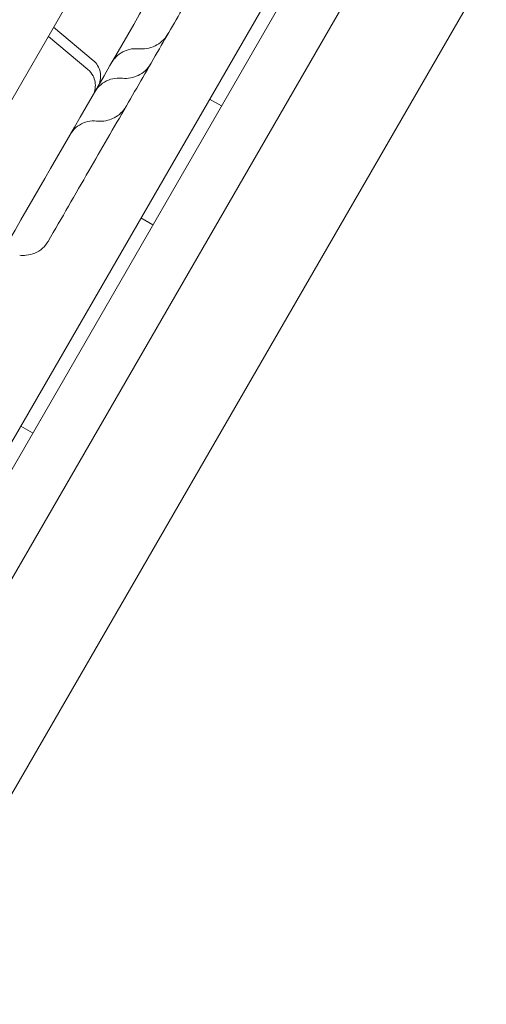
# Model space of a CAD drawing. Units: millimetres. Extents: x 41911 to 66411, y 20971 to 43471.
# Drawn here: x 47784 to 47852, y 31478 to 31621 of the extents above; entities that cross this region are included whole.
import ezdxf

# ---------------------------------------------------------------- set-up
doc = ezdxf.new("R2010")
doc.units = ezdxf.units.MM
doc.header["$MEASUREMENT"] = 0

msp = doc.modelspace()

# ---------------------------------------------------------------- linework, layer by layer
at = {"color": 0, "linetype": 'Continuous', "lineweight": 0}
for p, q in [((47941.14, 31830.71), (47419.09, 30926.44)), ((47427.29, 30924.65), (47946.8, 31824.5)), ((47437.67, 30962.63), (47919.18, 31796.66)), ((47440.16, 30966.97), (47916.68, 31792.32)), ((47704.33, 31474.33), (47881.53, 31781.25)), ((47938.63, 31779.02), (47462.66, 30954.61)), ((47794.33, 31615.37), (47788.56, 31620.21)), ((47787.79, 31618.88), (47793.56, 31614.03)), ((47813, 31608.75), (47811.27, 31609.75)), ((47803, 31591.43), (47801.27, 31592.43)), ((47785.5, 31561.11), (47783.77, 31562.11))]:
    msp.add_line(p, q, dxfattribs=at)
for points, knots in [([(47827.17, 31827.29), (47814.68, 31805.66), (47783.75, 31752.09), (47734.39, 31666.59), (47679.09, 31570.8), (47623.78, 31475), (47568.47, 31379.21), (47513.16, 31283.41), (47457.85, 31187.62), (47408.51, 31102.15), (47377.6, 31048.61), (47365.12, 31027)], [0.0356723, 0.0356723, 0.0356723, 0.0356723, 0.1106151, 0.2212302, 0.3318453, 0.4424604, 0.5530756, 0.6636907, 0.7743058, 0.8849209, 0.9597661, 0.9597661, 0.9597661, 0.9597661]), ([(47434.41, 30987), (47446.88, 31008.61), (47477.79, 31062.15), (47527.14, 31147.62), (47582.44, 31243.41), (47637.75, 31339.21), (47693.06, 31435), (47748.37, 31530.8), (47803.67, 31626.59), (47853.04, 31712.09), (47883.96, 31765.66), (47896.45, 31787.29)], [0.0356723, 0.0356723, 0.0356723, 0.0356723, 0.1105175, 0.2211326, 0.3317477, 0.4423628, 0.552978, 0.6635931, 0.7742082, 0.8848233, 0.9597661, 0.9597661, 0.9597661, 0.9597661]), ([(47866.45, 31725.32), (47864.9, 31722.64), (47863.35, 31719.96), (47859.01, 31712.43), (47856.18, 31707.53), (47851.55, 31699.51), (47849.78, 31696.45), (47846.67, 31691.07), (47845.33, 31688.75), (47842.83, 31684.41), (47841.66, 31682.39), (47839.29, 31678.28), (47838.08, 31676.18), (47835.45, 31671.64), (47834.04, 31669.2), (47830.82, 31663.6), (47829, 31660.46), (47824.36, 31652.42), (47821.52, 31647.51), (47816.6, 31638.99), (47814.54, 31635.41), (47811.08, 31629.43), (47809.7, 31627.02), (47806.86, 31622.1), (47805.4, 31619.58), (47802.35, 31614.29), (47800.75, 31611.52), (47797.32, 31605.59), (47795.5, 31602.43), (47791.7, 31595.85), (47789.72, 31592.42), (47787.75, 31589.01)], [0.0009, 0.0009, 0.0009, 0.0009, 10.000524, 10.000524, 27.811408, 27.811408, 38.531271, 38.531271, 46.541889, 46.541889, 53.55818, 53.55818, 60.932057, 60.932057, 69.65814, 69.65814, 81.017126, 81.017126, 98.666193, 98.666193, 111.097207, 111.097207, 119.408364, 119.408364, 128.154335, 128.154335, 137.848181, 137.848181, 149.020048, 149.020048, 161.227708, 161.227708, 161.227708, 161.227708]), ([(47805.2, 31619.24), (47805.02, 31618.93), (47804.8, 31618.63), (47804.26, 31618.09), (47803.94, 31617.85), (47803.24, 31617.44), (47802.83, 31617.28), (47802.01, 31617.08), (47801.58, 31617.04), (47801.06, 31617.06), (47800.96, 31617.06), (47800.86, 31617.07)], [0, 0, 0, 0, 1.103332, 1.103332, 2.286429, 2.286429, 3.571351, 3.571351, 4.859024, 4.859024, 5.149043, 5.149043, 5.149043, 5.149043]), ([(47800.86, 31617.07), (47800.43, 31617.11), (47799.99, 31617.08), (47799.15, 31616.88), (47798.74, 31616.71), (47798, 31616.25), (47797.67, 31615.95), (47797.33, 31615.53), (47797.26, 31615.45), (47797.16, 31615.29), (47797.11, 31615.23), (47797.07, 31615.14), (47797.06, 31615.13), (47797.04, 31615.11), (47797.04, 31615.1), (47797.03, 31615.09), (47797.03, 31615.09), (47797.03, 31615.09), (47797.03, 31615.09), (47797.03, 31615.09), (47797.03, 31615.09), (47797.03, 31615.09), (47797.03, 31615.09), (47797.03, 31615.09), (47797.03, 31615.09), (47797.03, 31615.09), (47797.03, 31615.09), (47797.03, 31615.09), (47797.03, 31615.09), (47797.03, 31615.09), (47797.03, 31615.09), (47797.03, 31615.09), (47797.03, 31615.09), (47797.03, 31615.09), (47797.03, 31615.09), (47797.03, 31615.09), (47797.03, 31615.09), (47797.03, 31615.09), (47797.03, 31615.09), (47797.03, 31615.09), (47797.03, 31615.09), (47797.03, 31615.09), (47797.03, 31615.09), (47797.04, 31615.1), (47797.04, 31615.11), (47797.06, 31615.14), (47797.07, 31615.16), (47797.1, 31615.21), (47797.12, 31615.25), (47797.17, 31615.33), (47797.19, 31615.37), (47797.25, 31615.47), (47797.29, 31615.54), (47797.37, 31615.68), (47797.41, 31615.75), (47797.47, 31615.84), (47797.48, 31615.86), (47797.5, 31615.9), (47797.51, 31615.91), (47797.52, 31615.93), (47797.52, 31615.93), (47797.52, 31615.93), (47797.52, 31615.94), (47797.52, 31615.94), (47797.52, 31615.94), (47797.52, 31615.94), (47797.52, 31615.94), (47797.52, 31615.94), (47797.52, 31615.94), (47797.52, 31615.94), (47797.52, 31615.94), (47797.52, 31615.94), (47797.52, 31615.94), (47797.52, 31615.94), (47797.52, 31615.94), (47797.52, 31615.94)], [0, 0, 0, 0, 1.296556, 1.296556, 2.596983, 2.596983, 3.897112, 3.897112, 4.218201, 4.218201, 4.458936, 4.458936, 4.504055, 4.504055, 4.537894, 4.537894, 4.53829, 4.53829, 4.538415, 4.538415, 4.538478, 4.538478, 4.538509, 4.538509, 4.538525, 4.538525, 4.538541, 4.538541, 4.538562, 4.538562, 4.538578, 4.538578, 4.53864, 4.53864, 4.53889, 4.53889, 4.539455, 4.539455, 4.540891, 4.540891, 4.604896, 4.604896, 4.796923, 4.796923, 5.373352, 5.373352, 5.805543, 5.805543, 6.454097, 6.454097, 6.940327, 6.940327, 7.669986, 7.669986, 8.216998, 8.216998, 8.422054, 8.422054, 8.498946, 8.498946, 8.527781, 8.527781, 8.538593, 8.538593, 8.542594, 8.542594, 8.543594, 8.543594, 8.544094, 8.544094, 8.544344, 8.544344, 8.544469, 8.544469, 8.544531, 8.544531, 8.544531, 8.544531]), ([(47794.23, 31610.24), (47794.25, 31610.28), (47794.28, 31610.32), (47794.45, 31610.65), (47794.55, 31610.96), (47794.65, 31611.59), (47794.65, 31611.91), (47794.54, 31612.54), (47794.44, 31612.85), (47794.11, 31613.47), (47793.86, 31613.79), (47793.56, 31614.04)], [0, 0, 0, 0, 0.145541, 0.145541, 1.100321, 1.100321, 2.056229, 2.056229, 3.004337, 3.004337, 4.171674, 4.171674, 4.171674, 4.171674]), ([(47794.33, 31615.37), (47794.58, 31615.16), (47794.8, 31614.91), (47795.13, 31614.35), (47795.26, 31614.04), (47795.4, 31613.41), (47795.42, 31613.08), (47795.35, 31612.43), (47795.26, 31612.11), (47795.08, 31611.71), (47795.01, 31611.58), (47794.99, 31611.54)], [0, 0, 0, 0, 0.972182, 0.972182, 1.947366, 1.947366, 2.922542, 2.922542, 3.897837, 3.897837, 4.241823, 4.241823, 4.241823, 4.241823]), ([(47802.67, 31614.85), (47802.46, 31614.49), (47802.2, 31614.16), (47801.59, 31613.6), (47801.23, 31613.36), (47800.51, 31613.02), (47800.15, 31612.9), (47799.38, 31612.76), (47798.97, 31612.74), (47798.53, 31612.78), (47798.49, 31612.78), (47798.45, 31612.78)], [0, 0, 0, 0, 1.233464, 1.233464, 2.499376, 2.499376, 3.646298, 3.646298, 4.876592, 4.876592, 4.996835, 4.996835, 4.996835, 4.996835]), ([(47798.45, 31612.78), (47798.02, 31612.83), (47797.58, 31612.8), (47796.73, 31612.62), (47796.32, 31612.45), (47795.58, 31612), (47795.24, 31611.71), (47794.81, 31611.2), (47794.68, 31611.01), (47794.56, 31610.81)], [0, 0, 0, 0, 1.296552, 1.296552, 2.596817, 2.596817, 3.896652, 3.896652, 4.595885, 4.595885, 4.595885, 4.595885]), ([(47799.08, 31608.64), (47798.89, 31608.3), (47798.64, 31607.99), (47798.06, 31607.43), (47797.71, 31607.18), (47797.07, 31606.86), (47796.76, 31606.74), (47796.05, 31606.56), (47795.65, 31606.51), (47795.1, 31606.52), (47794.96, 31606.53), (47794.82, 31606.54)], [0, 0, 0, 0, 1.180426, 1.180426, 2.415131, 2.415131, 3.399093, 3.399093, 4.621827, 4.621827, 5.055551, 5.055551, 5.055551, 5.055551]), ([(47794.82, 31606.54), (47794.39, 31606.58), (47793.95, 31606.56), (47793.1, 31606.36), (47792.69, 31606.19), (47791.95, 31605.74), (47791.62, 31605.45), (47791.2, 31604.95), (47791.08, 31604.77), (47790.97, 31604.58), (47790.96, 31604.58), (47790.96, 31604.57), (47790.96, 31604.56), (47790.95, 31604.56), (47790.95, 31604.56), (47790.95, 31604.56), (47790.95, 31604.56), (47790.95, 31604.56), (47790.95, 31604.56), (47790.95, 31604.56), (47790.95, 31604.56), (47790.95, 31604.56), (47790.95, 31604.56), (47790.95, 31604.56), (47790.95, 31604.56), (47790.95, 31604.56), (47790.95, 31604.56), (47790.95, 31604.56), (47790.95, 31604.56), (47790.95, 31604.56), (47790.95, 31604.56), (47790.95, 31604.56), (47790.95, 31604.56), (47790.95, 31604.56), (47790.95, 31604.56), (47790.95, 31604.56), (47790.95, 31604.56), (47790.95, 31604.56), (47790.96, 31604.56), (47790.96, 31604.58), (47790.97, 31604.59), (47790.99, 31604.62), (47791.01, 31604.65), (47791.04, 31604.71), (47791.06, 31604.75), (47791.11, 31604.84), (47791.15, 31604.9), (47791.2, 31604.99), (47791.21, 31605.01), (47791.22, 31605.02)], [0, 0, 0, 0, 1.296544, 1.296544, 2.597012, 2.597012, 3.897285, 3.897285, 4.541075, 4.541075, 4.561396, 4.561396, 4.569396, 4.569396, 4.571396, 4.571396, 4.572396, 4.572396, 4.572646, 4.572646, 4.572771, 4.572771, 4.572834, 4.572834, 4.572877, 4.572877, 4.572908, 4.572908, 4.573033, 4.573033, 4.573361, 4.573361, 4.574034, 4.574034, 4.606035, 4.606035, 4.702043, 4.702043, 4.990108, 4.990108, 5.422297, 5.422297, 6.070901, 6.070901, 6.557174, 6.557174, 7.287069, 7.287069, 7.439064, 7.439064, 7.439064, 7.439064]), ([(47787.75, 31589), (47787.53, 31588.63), (47787.25, 31588.29), (47786.6, 31587.71), (47786.23, 31587.47), (47785.43, 31587.13), (47785, 31587.03), (47784.25, 31586.95), (47783.93, 31586.96), (47783.62, 31587)], [0, 0, 0, 0, 1.299953, 1.299953, 2.603566, 2.603566, 3.909604, 3.909604, 4.879939, 4.879939, 4.879939, 4.879939])]:
    msp.add_open_spline(points, degree=3, knots=knots, dxfattribs=at)
for points in [[(47805.2, 31619.24), (47805.2, 31619.24), (47805.2, 31619.24), (47805.2, 31619.24)], [(47800.86, 31617.07), (47800.86, 31617.07), (47800.86, 31617.07), (47800.86, 31617.07)], [(47793.56, 31614.03), (47793.56, 31614.03), (47793.56, 31614.03), (47793.56, 31614.03)], [(47802.67, 31614.85), (47802.67, 31614.85), (47802.67, 31614.85), (47802.67, 31614.85)], [(47798.45, 31612.78), (47798.45, 31612.78), (47798.45, 31612.78), (47798.45, 31612.78)], [(47799.08, 31608.64), (47799.08, 31608.64), (47799.08, 31608.64), (47799.08, 31608.64)], [(47794.82, 31606.54), (47794.82, 31606.54), (47794.82, 31606.54), (47794.82, 31606.54)], [(47787.75, 31589.01), (47787.75, 31589.01), (47787.75, 31589.01), (47787.75, 31589)], [(47783.62, 31587), (47783.62, 31587), (47783.62, 31587), (47783.62, 31587)]]:
    msp.add_open_spline(points, degree=3, dxfattribs=at)

doc.saveas('drawing.dxf')
